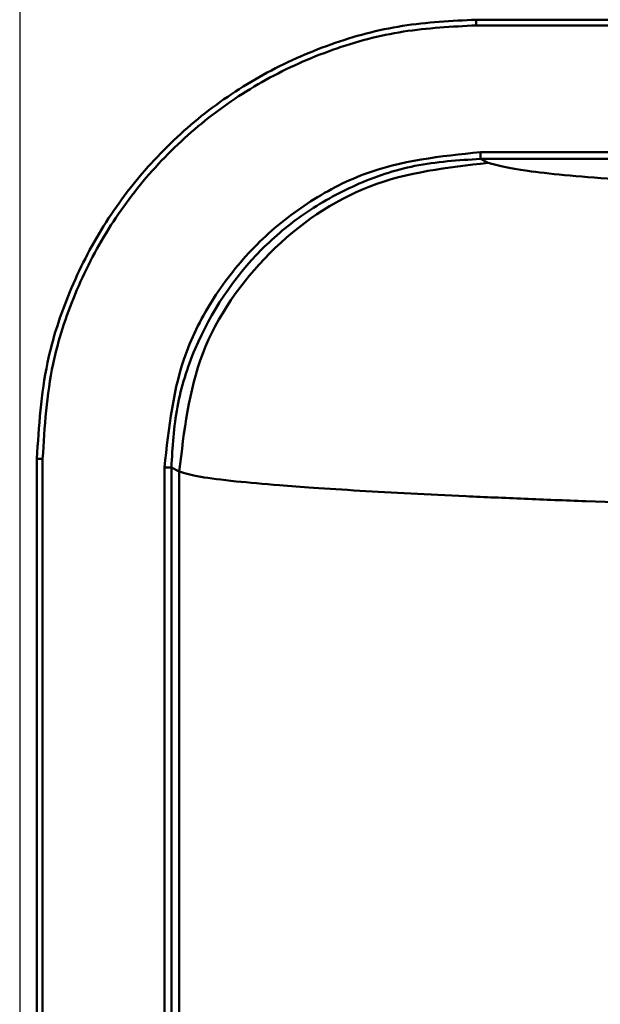
# Model space of a CAD drawing. Units: millimetres. Extents: x -9784 to 2096, y -2957 to 5443.
# Drawn here: x -5499 to -5482, y -340 to -312 of the extents above; entities that cross this region are included whole.
import ezdxf

# ---------------------------------------------------------------- set-up
doc = ezdxf.new("R2010")
doc.units = ezdxf.units.MM
doc.header["$LTSCALE"] = 10
for name, color, linetype, lineweight in [('1', 153, 'Continuous', 30), ('AM_0', 7, 'Continuous', 50), ('AM_5', 3, 'Continuous', 25), ('AM_6', 2, 'Continuous', 35)]:
    doc.layers.add(name, color=color, linetype=linetype, lineweight=lineweight)

# ---------------------------------------------------------------- blocks, each defined once
blk = doc.blocks.new('RA_1')
at = {"layer": 'AM_0'}
for p, q in [((-334.949, 49.249), (-395.199, 49.249)), ((-395.199, 49.082), (-395.199, 49.249)), ((-334.949, 49.082), (-395.199, 49.082)), ((-395.081, 45.39), (-335.008, 45.39)), ((-394.856, 45.077), (-395.081, 45.19)), ((-395.081, 45.19), (-335.008, 45.19)), ((-407.832, 36.453), (-407.999, 36.453)), ((-407.999, 36.453), (-407.999, -36.955)), ((-407.832, 36.453), (-407.832, -36.955)), ((-404.281, -36.696), (-404.281, 36.194)), ((-404.081, 36.194), (-403.85, 36.079)), ((-404.081, 36.194), (-404.081, -36.696)), ((-403.85, 36.079), (-403.85, -36.58)), ((-391.165, 35.182), (-392.01, 35.214))]:
    blk.add_line(p, q, dxfattribs=at)
for points, knots in [([(-395.199, 49.249), (-395.919, 49.213), (-397.359, 49.142), (-399.459, 48.581), (-401.436, 47.696), (-403.238, 46.491), (-404.807, 44.997), (-406.11, 43.265), (-407.09, 41.335), (-407.836, 39.059), (-407.94, 37.396), (-407.999, 36.453)], [0, 0, 0, 0, 0.107481, 0.214962, 0.32243, 0.429897, 0.537316, 0.644735, 0.752112, 0.859489, 1, 1, 1, 1]), ([(-395.199, 49.082), (-395.91, 49.046), (-397.331, 48.975), (-399.404, 48.423), (-401.354, 47.549), (-403.133, 46.359), (-404.681, 44.885), (-405.967, 43.175), (-406.934, 41.271), (-407.671, 39.025), (-407.773, 37.384), (-407.832, 36.453)], [0, 0, 0, 0, 0.107482, 0.214963, 0.322431, 0.429899, 0.537319, 0.644739, 0.752115, 0.859491, 1, 1, 1, 1]), ([(-404.281, 36.194), (-404.158, 37.351), (-403.969, 39.131), (-402.822, 41.272), (-401.635, 42.745), (-400.161, 43.932), (-398.019, 45.078), (-396.238, 45.267), (-395.081, 45.39)], [0, 0, 0, 0, 0.239434, 0.368311, 0.499926, 0.631553, 0.760464, 1, 1, 1, 1]), ([(-395.081, 45.19), (-395.081, 45.193), (-395.081, 45.2), (-395.081, 45.247), (-395.081, 45.312), (-395.081, 45.364), (-395.081, 45.39)], [0, 0, 0, 0, 0.25, 0.500056, 0.750005, 1, 1, 1, 1]), ([(-404.081, 36.194), (-404.047, 36.787), (-403.978, 37.971), (-403.268, 40.227), (-401.964, 42.188), (-400.209, 43.651), (-398.704, 44.488), (-396.967, 45.074), (-395.721, 45.151), (-395.081, 45.19)], [0, 0, 0, 0, 0.126014, 0.2514349, 0.4993332, 0.6137444, 0.7353256, 0.8640777, 1, 1, 1, 1]), ([(-403.85, 36.079), (-403.714, 37.258), (-403.443, 39.615), (-401.362, 42.589), (-398.39, 44.67), (-396.034, 44.942), (-394.856, 45.077)], [0, 0, 0, 0, 0.25, 0.5, 0.75, 1, 1, 1, 1]), ([(-382.225, 44.153), (-384.021, 44.226), (-387.621, 44.373), (-391.378, 44.603), (-393.989, 44.839), (-394.567, 44.998), (-394.856, 45.077)], [0, 0, 0, 0, 0.249376, 0.499997, 0.750619, 1, 1, 1, 1]), ([(-404.281, 36.194), (-404.255, 36.194), (-404.204, 36.194), (-404.139, 36.194), (-404.092, 36.194), (-404.085, 36.194), (-404.081, 36.194)], [0, 0, 0, 0, 0.250004, 0.500083, 0.750113, 1, 1, 1, 1]), ([(-392.01, 35.214), (-392.614, 35.237), (-393.845, 35.286), (-395.541, 35.36), (-397.149, 35.439), (-398.638, 35.521), (-399.903, 35.601), (-401.136, 35.692), (-402.308, 35.799), (-403.374, 35.932), (-403.685, 36.028), (-403.85, 36.079)], [0, 0, 0, 0, 0.086084, 0.175497, 0.268239, 0.364309, 0.463709, 0.547291, 0.677455, 0.828359, 1, 1, 1, 1])]:
    blk.add_open_spline(points, degree=3, knots=knots, dxfattribs=at)
blk = doc.blocks.new('PIANTA-BNX3000')
at = {"layer": '1'}
blk.add_line((-5498.538, 431.122), (-5498.538, -498.878), dxfattribs=at)
at = {"layer": 'AM_5'}
blk.add_blockref('RA_1', (-5090.038, -360.878), dxfattribs=at)

msp = doc.modelspace()

# ---------------------------------------------------------------- block references
at = {"layer": 'AM_6'}
msp.add_blockref('PIANTA-BNX3000', (0, 0), dxfattribs=at)

doc.saveas('drawing.dxf')
